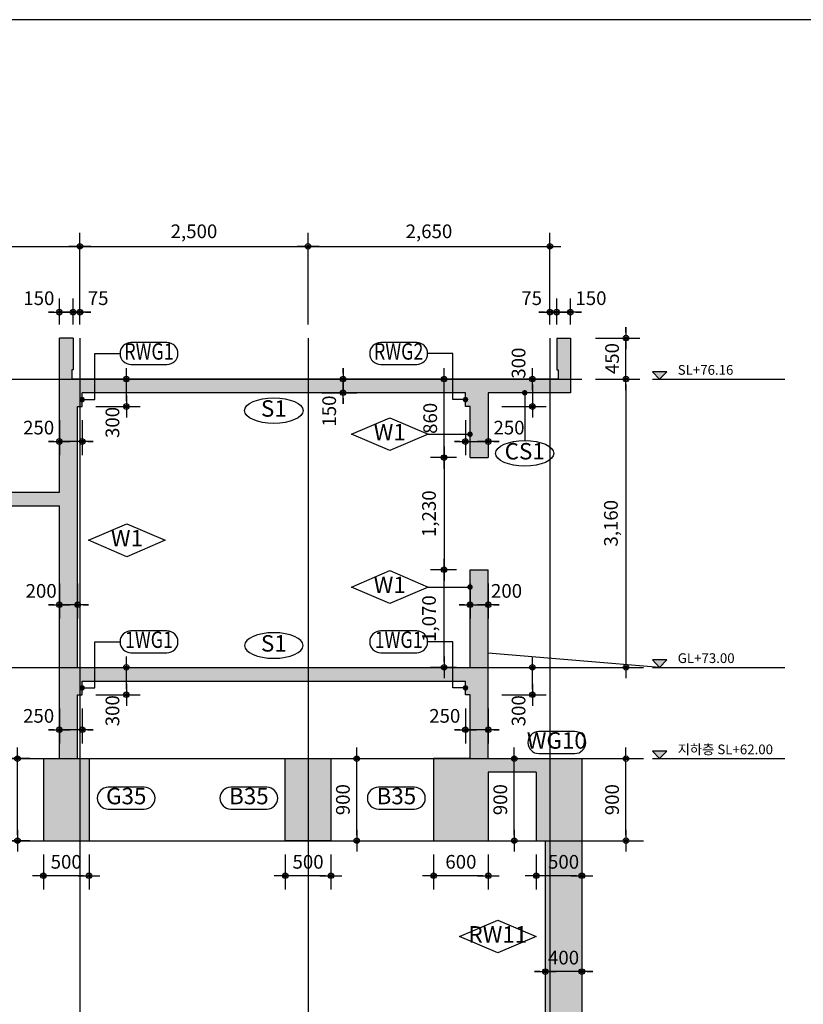
# Model space of a CAD drawing. Units: millimetres. Extents: x 247700 to 340100, y 3440 to 56900.
# Drawn here: x 306972 to 311265, y 8453 to 13850 of the extents above; entities that cross this region are included whole.
import ezdxf
from ezdxf.enums import TextEntityAlignment as Align

# ---------------------------------------------------------------- set-up
doc = ezdxf.new("R2010")
doc.units = ezdxf.units.MM
doc.header["$LTSCALE"] = 100
doc.linetypes.add('CEN', pattern=[62, 60, -1, 0, -1])
for name, color, linetype in [('3', 3, 'Continuous'), ('CAP-G', 1, 'Continuous'), ('CAP-S', 1, 'Continuous'), ('CAP-W', 1, 'Continuous'), ('CEN-A', 1, 'CEN'), ('CON', 2, 'Continuous'), ('DIM', 7, 'Continuous'), ('EL-7', 7, 'Continuous'), ('SOL-252', 252, 'Continuous'), ('SYM', 7, 'Continuous'), ('TEX', 3, 'Continuous'), ('TEX-S', 7, 'Continuous'), ('TEX-W', 5, 'Continuous'), ('TEX_G', 3, 'Continuous'), ('WAL-1', 2, 'Continuous')]:
    doc.layers.add(name, color=color, linetype=linetype)
doc.styles.add('text', font='malgun.ttf')
doc.styles.add('맑은고딕', font='malgun.ttf')
doc.dimstyles.new('DIM300', dxfattribs={"dimscale": 50, "dimtxt": 3, "dimasz": 1.2, "dimexe": 2, "dimexo": 3, "dimgap": 1.5, "dimtad": 1, "dimdec": 0, "dimdsep": 46, "dimlunit": 6, "dimtxsty": 'text', "dimblk": 'DIMDOT', "dimcen": 2.5, "dimclrt": 3, "dimadec": 0, "dimazin": 0, "dimtfac": 1, "dimtdec": 0, "dimtix": 1, "dimtmove": 2, "dimatfit": 3, "dimldrblk": 'DIMDOT', "dimfxl": 2, "dimtolj": 1, "dimtzin": 1, "dimarcsym": 0})

# ---------------------------------------------------------------- blocks, each defined once
blk = doc.blocks.new('DIMDOT')
at = {"linetype": 'Continuous'}
blk.add_line((-2, 0), (2, 0), dxfattribs=at)
for radius in [0.5, 0.25]:
    blk.add_circle((0, 0), radius, dxfattribs=at)
blk = doc.blocks.new('*D2083')
at = {"layer": 'Defpoints', "color": 0}
for p in [(308551.9, 12607.6), (307301.9, 12105), (308551.9, 12105)]:
    blk.add_point(p, dxfattribs=at)
at = {"layer": 'DIM', "color": 0, "lineweight": -2}
for p, q in [((307301.9, 12180), (307301.9, 12682.6)), ((308551.9, 12180), (308551.9, 12682.6)), ((307331.9, 12607.6), (308521.9, 12607.6))]:
    blk.add_line(p, q, dxfattribs=at)
at = {"layer": 'DIM', "color": 0, "lineweight": -2, "xscale": 30, "yscale": 30, "zscale": 30, "rotation": 180}
blk.add_blockref('DIMDOT', (307301.9, 12607.6), dxfattribs=at)
at = {"layer": 'DIM', "color": 0, "lineweight": -2, "xscale": 30, "yscale": 30, "zscale": 30}
blk.add_blockref('DIMDOT', (308551.9, 12607.6), dxfattribs=at)
at = {"layer": 'DIM', "color": 3, "insert": (307926.9, 12690.1), "char_height": 75, "attachment_point": 5, "style": 'text'}
blk.add_mtext('\\A1;2,500', dxfattribs=at)
blk = doc.blocks.new('*D2084')
at = {"layer": 'Defpoints', "color": 0}
for p in [(307301.9, 12607.6), (306301.9, 12105), (307301.9, 12105)]:
    blk.add_point(p, dxfattribs=at)
at = {"layer": 'DIM', "color": 0, "lineweight": -2}
for p, q in [((306301.9, 12180), (306301.9, 12682.6)), ((307301.9, 12180), (307301.9, 12682.6)), ((306331.9, 12607.6), (307271.9, 12607.6))]:
    blk.add_line(p, q, dxfattribs=at)
at = {"layer": 'DIM', "color": 0, "lineweight": -2, "xscale": 30, "yscale": 30, "zscale": 30, "rotation": 180}
blk.add_blockref('DIMDOT', (306301.9, 12607.6), dxfattribs=at)
at = {"layer": 'DIM', "color": 0, "lineweight": -2, "xscale": 30, "yscale": 30, "zscale": 30}
blk.add_blockref('DIMDOT', (307301.9, 12607.6), dxfattribs=at)
at = {"layer": 'DIM', "color": 3, "insert": (306801.9, 12690.1), "char_height": 75, "attachment_point": 5, "style": 'text'}
blk.add_mtext('\\A1;2,000', dxfattribs=at)
blk = doc.blocks.new('*D2087')
at = {"layer": 'Defpoints', "color": 0}
for p in [(309876.9, 12607.6), (308551.9, 12105), (309876.9, 12105)]:
    blk.add_point(p, dxfattribs=at)
at = {"layer": 'DIM', "color": 0, "lineweight": -2}
for p, q in [((308551.9, 12180), (308551.9, 12682.6)), ((309876.9, 12180), (309876.9, 12682.6)), ((308581.9, 12607.6), (309846.9, 12607.6))]:
    blk.add_line(p, q, dxfattribs=at)
at = {"layer": 'DIM', "color": 0, "lineweight": -2, "xscale": 30, "yscale": 30, "zscale": 30, "rotation": 180}
blk.add_blockref('DIMDOT', (308551.9, 12607.6), dxfattribs=at)
at = {"layer": 'DIM', "color": 0, "lineweight": -2, "xscale": 30, "yscale": 30, "zscale": 30}
blk.add_blockref('DIMDOT', (309876.9, 12607.6), dxfattribs=at)
at = {"layer": 'DIM', "color": 3, "insert": (309214.4, 12690.1), "char_height": 75, "attachment_point": 5, "style": 'text'}
blk.add_mtext('\\A1;2,650', dxfattribs=at)
blk = doc.blocks.new('*D2088')
at = {"layer": 'Defpoints', "color": 0}
for p in [(309539.4, 9800), (309681.4, 9800), (309539.4, 9350)]:
    blk.add_point(p, dxfattribs=at)
at = {"layer": 'DIM', "color": 0, "lineweight": -2}
for p, q in [((309614.4, 9800), (309756.4, 9800)), ((309681.4, 9380), (309681.4, 9770)), ((309614.4, 9350), (309756.4, 9350))]:
    blk.add_line(p, q, dxfattribs=at)
at = {"layer": 'DIM', "color": 0, "lineweight": -2, "xscale": 30, "yscale": 30, "zscale": 30}
for p, rotation in [((309681.4, 9800), 90), ((309681.4, 9350), 270)]:
    blk.add_blockref('DIMDOT', p, dxfattribs=dict(at, rotation=rotation))
at = {"layer": 'DIM', "color": 3, "insert": (309605.2, 9575), "char_height": 75, "attachment_point": 5, "rotation": 90, "style": 'text'}
blk.add_mtext('\\A1;900', dxfattribs=at)
blk = doc.blocks.new('*D2089')
at = {"layer": 'Defpoints', "color": 0}
for p in [(309239.4, 9350), (309539.4, 9350), (309239.4, 9158)]:
    blk.add_point(p, dxfattribs=at)
at = {"layer": 'DIM', "color": 0, "lineweight": -2}
for p, q in [((309239.4, 9275), (309239.4, 9083)), ((309539.4, 9275), (309539.4, 9083)), ((309509.4, 9158), (309269.4, 9158))]:
    blk.add_line(p, q, dxfattribs=at)
at = {"layer": 'DIM', "color": 0, "lineweight": -2, "xscale": 30, "yscale": 30, "zscale": 30, "rotation": 180}
blk.add_blockref('DIMDOT', (309239.4, 9158), dxfattribs=at)
at = {"layer": 'DIM', "color": 0, "lineweight": -2, "xscale": 30, "yscale": 30, "zscale": 30}
blk.add_blockref('DIMDOT', (309539.4, 9158), dxfattribs=at)
at = {"layer": 'DIM', "color": 3, "insert": (309389.4, 9234.2), "char_height": 75, "attachment_point": 5, "style": 'text'}
blk.add_mtext('\\A1;600', dxfattribs=at)
blk = doc.blocks.new('*D2090')
at = {"layer": 'Defpoints', "color": 0}
for p in [(310051.9, 9800), (310293.9, 9800), (310051.9, 9350)]:
    blk.add_point(p, dxfattribs=at)
at = {"layer": 'DIM', "color": 0, "lineweight": -2}
for p, q in [((310126.9, 9800), (310368.9, 9800)), ((310293.9, 9380), (310293.9, 9770)), ((310126.9, 9350), (310368.9, 9350))]:
    blk.add_line(p, q, dxfattribs=at)
at = {"layer": 'DIM', "color": 0, "lineweight": -2, "xscale": 30, "yscale": 30, "zscale": 30}
for p, rotation in [((310293.9, 9800), 90), ((310293.9, 9350), 270)]:
    blk.add_blockref('DIMDOT', p, dxfattribs=dict(at, rotation=rotation))
at = {"layer": 'DIM', "color": 3, "insert": (310217.7, 9575), "char_height": 75, "attachment_point": 5, "rotation": 90, "style": 'text'}
blk.add_mtext('\\A1;900', dxfattribs=at)
blk = doc.blocks.new('*D2091')
at = {"layer": 'Defpoints', "color": 0}
for p in [(309801.9, 9350), (310051.9, 9350), (309801.9, 9158)]:
    blk.add_point(p, dxfattribs=at)
at = {"layer": 'DIM', "color": 0, "lineweight": -2}
for p, q in [((309801.9, 9275), (309801.9, 9083)), ((310051.9, 9275), (310051.9, 9083)), ((310021.9, 9158), (309831.9, 9158))]:
    blk.add_line(p, q, dxfattribs=at)
at = {"layer": 'DIM', "color": 0, "lineweight": -2, "xscale": 30, "yscale": 30, "zscale": 30, "rotation": 180}
blk.add_blockref('DIMDOT', (309801.9, 9158), dxfattribs=at)
at = {"layer": 'DIM', "color": 0, "lineweight": -2, "xscale": 30, "yscale": 30, "zscale": 30}
blk.add_blockref('DIMDOT', (310051.9, 9158), dxfattribs=at)
at = {"layer": 'DIM', "color": 3, "insert": (309951.9, 9234.2), "char_height": 75, "attachment_point": 5, "style": 'text'}
blk.add_mtext('\\A1;500', dxfattribs=at)
blk = doc.blocks.new('*D2092')
at = {"layer": 'Defpoints', "color": 0}
for p in [(306959.9, 9800), (307101.9, 9800), (307101.9, 9350)]:
    blk.add_point(p, dxfattribs=at)
at = {"layer": 'DIM', "color": 0, "lineweight": -2}
for p, q in [((307026.9, 9800), (306884.9, 9800)), ((306959.9, 9380), (306959.9, 9770)), ((307026.9, 9350), (306884.9, 9350))]:
    blk.add_line(p, q, dxfattribs=at)
at = {"layer": 'DIM', "color": 0, "lineweight": -2, "xscale": 30, "yscale": 30, "zscale": 30}
for p, rotation in [((306959.9, 9800), 90), ((306959.9, 9350), 270)]:
    blk.add_blockref('DIMDOT', p, dxfattribs=dict(at, rotation=rotation))
at = {"layer": 'DIM', "color": 3, "insert": (306883.6, 9575), "char_height": 75, "attachment_point": 5, "rotation": 90, "style": 'text'}
blk.add_mtext('\\A1;900', dxfattribs=at)
blk = doc.blocks.new('*D2093')
at = {"layer": 'Defpoints', "color": 0}
for p in [(307101.9, 9350), (307351.9, 9350), (307101.9, 9158)]:
    blk.add_point(p, dxfattribs=at)
at = {"layer": 'DIM', "color": 0, "lineweight": -2}
for p, q in [((307101.9, 9275), (307101.9, 9083)), ((307351.9, 9275), (307351.9, 9083)), ((307321.9, 9158), (307131.9, 9158))]:
    blk.add_line(p, q, dxfattribs=at)
at = {"layer": 'DIM', "color": 0, "lineweight": -2, "xscale": 30, "yscale": 30, "zscale": 30, "rotation": 180}
blk.add_blockref('DIMDOT', (307101.9, 9158), dxfattribs=at)
at = {"layer": 'DIM', "color": 0, "lineweight": -2, "xscale": 30, "yscale": 30, "zscale": 30}
blk.add_blockref('DIMDOT', (307351.9, 9158), dxfattribs=at)
at = {"layer": 'DIM', "color": 3, "insert": (307226.9, 9234.2), "char_height": 75, "attachment_point": 5, "style": 'text'}
blk.add_mtext('\\A1;500', dxfattribs=at)
blk = doc.blocks.new('*D2096')
at = {"layer": 'Defpoints', "color": 0}
for p in [(309297.4, 10835), (309439.4, 10835), (309439.4, 10300)]:
    blk.add_point(p, dxfattribs=at)
at = {"layer": 'DIM', "color": 0, "lineweight": -2}
for p, q in [((309364.4, 10835), (309222.4, 10835)), ((309297.4, 10330), (309297.4, 10805)), ((309364.4, 10300), (309222.4, 10300))]:
    blk.add_line(p, q, dxfattribs=at)
at = {"layer": 'DIM', "color": 0, "lineweight": -2, "xscale": 30, "yscale": 30, "zscale": 30}
for p, rotation in [((309297.4, 10835), 90), ((309297.4, 10300), 270)]:
    blk.add_blockref('DIMDOT', p, dxfattribs=dict(at, rotation=rotation))
at = {"layer": 'DIM', "color": 3, "insert": (309214.6, 10567.5), "char_height": 75, "attachment_point": 5, "rotation": 90, "style": 'text'}
blk.add_mtext('\\A1;1,070', dxfattribs=at)
blk = doc.blocks.new('*D2097')
at = {"layer": 'Defpoints', "color": 0}
for p in [(309439.4, 11450), (309297.4, 10835), (309439.4, 10835)]:
    blk.add_point(p, dxfattribs=at)
at = {"layer": 'DIM', "color": 0, "lineweight": -2}
for p, q in [((309364.4, 11450), (309222.4, 11450)), ((309297.4, 11420), (309297.4, 10865)), ((309364.4, 10835), (309222.4, 10835))]:
    blk.add_line(p, q, dxfattribs=at)
at = {"layer": 'DIM', "color": 0, "lineweight": -2, "xscale": 30, "yscale": 30, "zscale": 30}
for p, rotation in [((309297.4, 11450), 90), ((309297.4, 10835), 270)]:
    blk.add_blockref('DIMDOT', p, dxfattribs=dict(at, rotation=rotation))
at = {"layer": 'DIM', "color": 3, "insert": (309214.6, 11142.5), "char_height": 75, "attachment_point": 5, "rotation": 90, "style": 'text'}
blk.add_mtext('\\A1;1,230', dxfattribs=at)
blk = doc.blocks.new('*D2098')
at = {"layer": 'Defpoints', "color": 0}
for p in [(310051.9, 11880), (310051.9, 10300), (310293.9, 10300)]:
    blk.add_point(p, dxfattribs=at)
at = {"layer": 'DIM', "color": 0, "lineweight": -2}
for p, q in [((310126.9, 11880), (310368.9, 11880)), ((310293.9, 11850), (310293.9, 10330)), ((310126.9, 10300), (310368.9, 10300))]:
    blk.add_line(p, q, dxfattribs=at)
at = {"layer": 'DIM', "color": 0, "lineweight": -2, "xscale": 30, "yscale": 30, "zscale": 30}
for p, rotation in [((310293.9, 11880), 90), ((310293.9, 10300), 270)]:
    blk.add_blockref('DIMDOT', p, dxfattribs=dict(at, rotation=rotation))
at = {"layer": 'DIM', "color": 3, "insert": (310211.2, 11090), "char_height": 75, "attachment_point": 5, "rotation": 90, "style": 'text'}
blk.add_mtext('\\A1;3,160', dxfattribs=at)
blk = doc.blocks.new('*D2099')
at = {"layer": 'Defpoints', "color": 0}
for p in [(310051.9, 12105), (310293.9, 12105), (310051.9, 11880)]:
    blk.add_point(p, dxfattribs=at)
at = {"layer": 'DIM', "color": 0, "lineweight": -2}
for p, q in [((310293.9, 12135), (310293.9, 12165)), ((310126.9, 12105), (310368.9, 12105)), ((310293.9, 11880), (310293.9, 12105)), ((310126.9, 11880), (310368.9, 11880)), ((310293.9, 11850), (310293.9, 11820))]:
    blk.add_line(p, q, dxfattribs=at)
at = {"layer": 'DIM', "color": 0, "lineweight": -2, "xscale": 30, "yscale": 30, "zscale": 30}
for p, rotation in [((310293.9, 12105), 270), ((310293.9, 11880), 90)]:
    blk.add_blockref('DIMDOT', p, dxfattribs=dict(at, rotation=rotation))
at = {"layer": 'DIM', "color": 3, "insert": (310217.7, 11992.5), "char_height": 75, "attachment_point": 5, "rotation": 90, "style": 'text'}
blk.add_mtext('\\A1;450', dxfattribs=at)
blk = doc.blocks.new('*D2100')
at = {"layer": 'Defpoints', "color": 0}
for p in [(307314.4, 11880), (307556.4, 11880), (307314.4, 11730)]:
    blk.add_point(p, dxfattribs=at)
at = {"layer": 'DIM', "color": 0, "lineweight": -2}
for p, q in [((307389.4, 11880), (307631.4, 11880)), ((307556.4, 11760), (307556.4, 11850)), ((307389.4, 11730), (307631.4, 11730))]:
    blk.add_line(p, q, dxfattribs=at)
at = {"layer": 'DIM', "color": 0, "lineweight": -2, "xscale": 30, "yscale": 30, "zscale": 30}
for p, rotation in [((307556.4, 11880), 90), ((307556.4, 11730), 270)]:
    blk.add_blockref('DIMDOT', p, dxfattribs=dict(at, rotation=rotation))
at = {"layer": 'DIM', "color": 3, "insert": (307480.2, 11642.4), "char_height": 75, "attachment_point": 5, "rotation": 90, "style": 'text'}
blk.add_mtext('\\A1;300', dxfattribs=at)
blk = doc.blocks.new('*D2101')
at = {"layer": 'Defpoints', "color": 0}
for p in [(307189.4, 11730), (307314.4, 11730), (307189.4, 11538)]:
    blk.add_point(p, dxfattribs=at)
at = {"layer": 'DIM', "color": 0, "lineweight": -2}
for p, q in [((307189.4, 11655), (307189.4, 11463)), ((307314.4, 11655), (307314.4, 11463)), ((307159.4, 11538), (307129.4, 11538)), ((307314.4, 11538), (307189.4, 11538)), ((307344.4, 11538), (307374.4, 11538))]:
    blk.add_line(p, q, dxfattribs=at)
at = {"layer": 'DIM', "color": 0, "lineweight": -2, "xscale": 30, "yscale": 30, "zscale": 30}
blk.add_blockref('DIMDOT', (307189.4, 11538), dxfattribs=at)
at = {"layer": 'DIM', "color": 0, "lineweight": -2, "xscale": 30, "yscale": 30, "zscale": 30, "rotation": 180}
blk.add_blockref('DIMDOT', (307314.4, 11538), dxfattribs=at)
at = {"layer": 'DIM', "color": 3, "insert": (307075.8, 11614.2), "char_height": 75, "attachment_point": 5, "style": 'text'}
blk.add_mtext('\\A1;250', dxfattribs=at)
blk = doc.blocks.new('*D2112')
at = {"layer": 'Defpoints', "color": 0}
for p in [(307189.4, 10835), (307289.4, 10835), (307189.4, 10643)]:
    blk.add_point(p, dxfattribs=at)
at = {"layer": 'DIM', "color": 0, "lineweight": -2}
for p, q in [((307189.4, 10760), (307189.4, 10568)), ((307289.4, 10760), (307289.4, 10568)), ((307159.4, 10643), (307129.4, 10643)), ((307289.4, 10643), (307189.4, 10643)), ((307319.4, 10643), (307349.4, 10643))]:
    blk.add_line(p, q, dxfattribs=at)
at = {"layer": 'DIM', "color": 0, "lineweight": -2, "xscale": 30, "yscale": 30, "zscale": 30}
blk.add_blockref('DIMDOT', (307189.4, 10643), dxfattribs=at)
at = {"layer": 'DIM', "color": 0, "lineweight": -2, "xscale": 30, "yscale": 30, "zscale": 30, "rotation": 180}
blk.add_blockref('DIMDOT', (307289.4, 10643), dxfattribs=at)
at = {"layer": 'DIM', "color": 3, "insert": (307089.4, 10719.2), "char_height": 75, "attachment_point": 5, "style": 'text'}
blk.add_mtext('\\A1;200', dxfattribs=at)
blk = doc.blocks.new('*D2113')
at = {"layer": 'Defpoints', "color": 0}
for p in [(309439.4, 10835), (309539.4, 10835), (309539.4, 10643)]:
    blk.add_point(p, dxfattribs=at)
at = {"layer": 'DIM', "color": 0, "lineweight": -2}
for p, q in [((309439.4, 10760), (309439.4, 10568)), ((309539.4, 10760), (309539.4, 10568)), ((309409.4, 10643), (309379.4, 10643)), ((309439.4, 10643), (309539.4, 10643)), ((309569.4, 10643), (309599.4, 10643))]:
    blk.add_line(p, q, dxfattribs=at)
at = {"layer": 'DIM', "color": 0, "lineweight": -2, "xscale": 30, "yscale": 30, "zscale": 30}
blk.add_blockref('DIMDOT', (309439.4, 10643), dxfattribs=at)
at = {"layer": 'DIM', "color": 0, "lineweight": -2, "xscale": 30, "yscale": 30, "zscale": 30, "rotation": 180}
blk.add_blockref('DIMDOT', (309539.4, 10643), dxfattribs=at)
at = {"layer": 'DIM', "color": 3, "insert": (309639.4, 10719.2), "char_height": 75, "attachment_point": 5, "style": 'text'}
blk.add_mtext('\\A1;200', dxfattribs=at)
blk = doc.blocks.new('*D2114')
at = {"layer": 'Defpoints', "color": 0}
for p in [(308551.9, 11880), (308551.9, 11805), (308743.9, 11805)]:
    blk.add_point(p, dxfattribs=at)
at = {"layer": 'DIM', "color": 0, "lineweight": -2}
for p, q in [((308743.9, 11910), (308743.9, 11940)), ((308626.9, 11880), (308818.9, 11880)), ((308743.9, 11880), (308743.9, 11805)), ((308626.9, 11805), (308818.9, 11805)), ((308743.9, 11775), (308743.9, 11745))]:
    blk.add_line(p, q, dxfattribs=at)
at = {"layer": 'DIM', "color": 0, "lineweight": -2, "xscale": 30, "yscale": 30, "zscale": 30}
for p, rotation in [((308743.9, 11880), 270), ((308743.9, 11805), 90)]:
    blk.add_blockref('DIMDOT', p, dxfattribs=dict(at, rotation=rotation))
at = {"layer": 'DIM', "color": 3, "insert": (308667.7, 11705), "char_height": 75, "attachment_point": 5, "rotation": 90, "style": 'text'}
blk.add_mtext('\\A1;150', dxfattribs=at)
blk = doc.blocks.new('*D2115')
at = {"layer": 'Defpoints', "color": 0}
for p in [(309297.4, 11880), (309439.4, 11880), (309439.4, 11450)]:
    blk.add_point(p, dxfattribs=at)
at = {"layer": 'DIM', "color": 0, "lineweight": -2}
for p, q in [((309364.4, 11880), (309222.4, 11880)), ((309297.4, 11480), (309297.4, 11850)), ((309364.4, 11450), (309222.4, 11450))]:
    blk.add_line(p, q, dxfattribs=at)
at = {"layer": 'DIM', "color": 0, "lineweight": -2, "xscale": 30, "yscale": 30, "zscale": 30}
for p, rotation in [((309297.4, 11880), 90), ((309297.4, 11450), 270)]:
    blk.add_blockref('DIMDOT', p, dxfattribs=dict(at, rotation=rotation))
at = {"layer": 'DIM', "color": 3, "insert": (309221.1, 11665), "char_height": 75, "attachment_point": 5, "rotation": 90, "style": 'text'}
blk.add_mtext('\\A1;860', dxfattribs=at)
blk = doc.blocks.new('*D2116')
at = {"layer": 'Defpoints', "color": 0}
for p in [(307189.4, 12247), (307189.4, 12105), (307264.4, 12105)]:
    blk.add_point(p, dxfattribs=at)
at = {"layer": 'DIM', "color": 0, "lineweight": -2}
for p, q in [((307189.4, 12180), (307189.4, 12322)), ((307264.4, 12180), (307264.4, 12322)), ((307159.4, 12247), (307129.4, 12247)), ((307264.4, 12247), (307189.4, 12247)), ((307294.4, 12247), (307324.4, 12247))]:
    blk.add_line(p, q, dxfattribs=at)
at = {"layer": 'DIM', "color": 0, "lineweight": -2, "xscale": 30, "yscale": 30, "zscale": 30}
blk.add_blockref('DIMDOT', (307189.4, 12247), dxfattribs=at)
at = {"layer": 'DIM', "color": 0, "lineweight": -2, "xscale": 30, "yscale": 30, "zscale": 30, "rotation": 180}
blk.add_blockref('DIMDOT', (307264.4, 12247), dxfattribs=at)
at = {"layer": 'DIM', "color": 3, "insert": (307076.9, 12323.5), "char_height": 75, "attachment_point": 5, "style": 'text'}
blk.add_mtext('\\A1;150', dxfattribs=at)
blk = doc.blocks.new('*D2117')
at = {"layer": 'Defpoints', "color": 0}
for p in [(307301.9, 12247), (307264.4, 12105), (307301.9, 12105)]:
    blk.add_point(p, dxfattribs=at)
at = {"layer": 'DIM', "color": 0, "lineweight": -2}
for p, q in [((307264.4, 12180), (307264.4, 12322)), ((307301.9, 12180), (307301.9, 12322)), ((307234.4, 12247), (307204.4, 12247)), ((307264.4, 12247), (307301.9, 12247)), ((307331.9, 12247), (307361.9, 12247))]:
    blk.add_line(p, q, dxfattribs=at)
at = {"layer": 'DIM', "color": 0, "lineweight": -2, "xscale": 30, "yscale": 30, "zscale": 30}
blk.add_blockref('DIMDOT', (307264.4, 12247), dxfattribs=at)
at = {"layer": 'DIM', "color": 0, "lineweight": -2, "xscale": 30, "yscale": 30, "zscale": 30, "rotation": 180}
blk.add_blockref('DIMDOT', (307301.9, 12247), dxfattribs=at)
at = {"layer": 'DIM', "color": 3, "insert": (307401.9, 12323.5), "char_height": 75, "attachment_point": 5, "style": 'text'}
blk.add_mtext('\\A1;75', dxfattribs=at)
blk = doc.blocks.new('*D2118')
at = {"layer": 'Defpoints', "color": 0}
for p in [(309989.4, 12247), (309914.4, 12105), (309989.4, 12105)]:
    blk.add_point(p, dxfattribs=at)
at = {"layer": 'DIM', "color": 0, "lineweight": -2}
for p, q in [((309914.4, 12180), (309914.4, 12322)), ((309989.4, 12180), (309989.4, 12322)), ((309884.4, 12247), (309854.4, 12247)), ((309914.4, 12247), (309989.4, 12247)), ((310019.4, 12247), (310049.4, 12247))]:
    blk.add_line(p, q, dxfattribs=at)
at = {"layer": 'DIM', "color": 0, "lineweight": -2, "xscale": 30, "yscale": 30, "zscale": 30}
blk.add_blockref('DIMDOT', (309914.4, 12247), dxfattribs=at)
at = {"layer": 'DIM', "color": 0, "lineweight": -2, "xscale": 30, "yscale": 30, "zscale": 30, "rotation": 180}
blk.add_blockref('DIMDOT', (309989.4, 12247), dxfattribs=at)
at = {"layer": 'DIM', "color": 3, "insert": (310101.9, 12323.5), "char_height": 75, "attachment_point": 5, "style": 'text'}
blk.add_mtext('\\A1;150', dxfattribs=at)
blk = doc.blocks.new('*D2119')
at = {"layer": 'Defpoints', "color": 0}
for p in [(309876.9, 12247), (309876.9, 12105), (309914.4, 12105)]:
    blk.add_point(p, dxfattribs=at)
at = {"layer": 'DIM', "color": 0, "lineweight": -2}
for p, q in [((309876.9, 12180), (309876.9, 12322)), ((309914.4, 12180), (309914.4, 12322)), ((309846.9, 12247), (309816.9, 12247)), ((309914.4, 12247), (309876.9, 12247)), ((309944.4, 12247), (309974.4, 12247))]:
    blk.add_line(p, q, dxfattribs=at)
at = {"layer": 'DIM', "color": 0, "lineweight": -2, "xscale": 30, "yscale": 30, "zscale": 30}
blk.add_blockref('DIMDOT', (309876.9, 12247), dxfattribs=at)
at = {"layer": 'DIM', "color": 0, "lineweight": -2, "xscale": 30, "yscale": 30, "zscale": 30, "rotation": 180}
blk.add_blockref('DIMDOT', (309914.4, 12247), dxfattribs=at)
at = {"layer": 'DIM', "color": 3, "insert": (309776.9, 12323.5), "char_height": 75, "attachment_point": 5, "style": 'text'}
blk.add_mtext('\\A1;75', dxfattribs=at)
blk = doc.blocks.new('*D2120')
at = {"layer": 'Defpoints', "color": 0}
for p in [(309539.4, 11880), (309539.4, 11730), (309781.4, 11730)]:
    blk.add_point(p, dxfattribs=at)
at = {"layer": 'DIM', "color": 0, "lineweight": -2}
for p, q in [((309614.4, 11880), (309856.4, 11880)), ((309781.4, 11850), (309781.4, 11760)), ((309614.4, 11730), (309856.4, 11730))]:
    blk.add_line(p, q, dxfattribs=at)
at = {"layer": 'DIM', "color": 0, "lineweight": -2, "xscale": 30, "yscale": 30, "zscale": 30}
for p, rotation in [((309781.4, 11880), 90), ((309781.4, 11730), 270)]:
    blk.add_blockref('DIMDOT', p, dxfattribs=dict(at, rotation=rotation))
at = {"layer": 'DIM', "color": 3, "insert": (309705.2, 11967.6), "char_height": 75, "attachment_point": 5, "rotation": 90, "style": 'text'}
blk.add_mtext('\\A1;300', dxfattribs=at)
blk = doc.blocks.new('*D2121')
at = {"layer": 'Defpoints', "color": 0}
for p in [(309414.4, 11730), (309539.4, 11730), (309539.4, 11538)]:
    blk.add_point(p, dxfattribs=at)
at = {"layer": 'DIM', "color": 0, "lineweight": -2}
for p, q in [((309414.4, 11655), (309414.4, 11463)), ((309539.4, 11655), (309539.4, 11463)), ((309384.4, 11538), (309354.4, 11538)), ((309414.4, 11538), (309539.4, 11538)), ((309569.4, 11538), (309599.4, 11538))]:
    blk.add_line(p, q, dxfattribs=at)
at = {"layer": 'DIM', "color": 0, "lineweight": -2, "xscale": 30, "yscale": 30, "zscale": 30}
blk.add_blockref('DIMDOT', (309414.4, 11538), dxfattribs=at)
at = {"layer": 'DIM', "color": 0, "lineweight": -2, "xscale": 30, "yscale": 30, "zscale": 30, "rotation": 180}
blk.add_blockref('DIMDOT', (309539.4, 11538), dxfattribs=at)
at = {"layer": 'DIM', "color": 3, "insert": (309653, 11614.2), "char_height": 75, "attachment_point": 5, "style": 'text'}
blk.add_mtext('\\A1;250', dxfattribs=at)
blk = doc.blocks.new('*D2123')
at = {"layer": 'Defpoints', "color": 0}
for p in [(309851.9, 8825), (310051.9, 8825), (309851.9, 8633)]:
    blk.add_point(p, dxfattribs=at)
at = {"layer": 'DIM', "color": 0, "lineweight": -2}
for p, q in [((309851.9, 8750), (309851.9, 8558)), ((310051.9, 8750), (310051.9, 8558)), ((309821.9, 8633), (309791.9, 8633)), ((310051.9, 8633), (309851.9, 8633)), ((310081.9, 8633), (310111.9, 8633))]:
    blk.add_line(p, q, dxfattribs=at)
at = {"layer": 'DIM', "color": 0, "lineweight": -2, "xscale": 30, "yscale": 30, "zscale": 30}
blk.add_blockref('DIMDOT', (309851.9, 8633), dxfattribs=at)
at = {"layer": 'DIM', "color": 0, "lineweight": -2, "xscale": 30, "yscale": 30, "zscale": 30, "rotation": 180}
blk.add_blockref('DIMDOT', (310051.9, 8633), dxfattribs=at)
at = {"layer": 'DIM', "color": 3, "insert": (309951.9, 8709.2), "char_height": 75, "attachment_point": 5, "style": 'text'}
blk.add_mtext('\\A1;400', dxfattribs=at)
blk = doc.blocks.new('*D2127')
at = {"layer": 'Defpoints', "color": 0}
for p in [(307314.4, 10300), (307556.4, 10300), (307314.4, 10150)]:
    blk.add_point(p, dxfattribs=at)
at = {"layer": 'DIM', "color": 0, "lineweight": -2}
for p, q in [((307389.4, 10300), (307631.4, 10300)), ((307556.4, 10180), (307556.4, 10270)), ((307389.4, 10150), (307631.4, 10150))]:
    blk.add_line(p, q, dxfattribs=at)
at = {"layer": 'DIM', "color": 0, "lineweight": -2, "xscale": 30, "yscale": 30, "zscale": 30}
for p, rotation in [((307556.4, 10300), 90), ((307556.4, 10150), 270)]:
    blk.add_blockref('DIMDOT', p, dxfattribs=dict(at, rotation=rotation))
at = {"layer": 'DIM', "color": 3, "insert": (307480.2, 10062.4), "char_height": 75, "attachment_point": 5, "rotation": 90, "style": 'text'}
blk.add_mtext('\\A1;300', dxfattribs=at)
blk = doc.blocks.new('*D2128')
at = {"layer": 'Defpoints', "color": 0}
for p in [(307189.4, 10150), (307314.4, 10150), (307189.4, 9958)]:
    blk.add_point(p, dxfattribs=at)
at = {"layer": 'DIM', "color": 0, "lineweight": -2}
for p, q in [((307189.4, 10075), (307189.4, 9883)), ((307314.4, 10075), (307314.4, 9883)), ((307159.4, 9958), (307129.4, 9958)), ((307314.4, 9958), (307189.4, 9958)), ((307344.4, 9958), (307374.4, 9958))]:
    blk.add_line(p, q, dxfattribs=at)
at = {"layer": 'DIM', "color": 0, "lineweight": -2, "xscale": 30, "yscale": 30, "zscale": 30}
blk.add_blockref('DIMDOT', (307189.4, 9958), dxfattribs=at)
at = {"layer": 'DIM', "color": 0, "lineweight": -2, "xscale": 30, "yscale": 30, "zscale": 30, "rotation": 180}
blk.add_blockref('DIMDOT', (307314.4, 9958), dxfattribs=at)
at = {"layer": 'DIM', "color": 3, "insert": (307075.8, 10034.2), "char_height": 75, "attachment_point": 5, "style": 'text'}
blk.add_mtext('\\A1;250', dxfattribs=at)
blk = doc.blocks.new('*D2129')
at = {"layer": 'Defpoints', "color": 0}
for p in [(309539.4, 10300), (309781.4, 10300), (309539.4, 10150)]:
    blk.add_point(p, dxfattribs=at)
at = {"layer": 'DIM', "color": 0, "lineweight": -2}
for p, q in [((309614.4, 10300), (309856.4, 10300)), ((309781.4, 10180), (309781.4, 10270)), ((309614.4, 10150), (309856.4, 10150))]:
    blk.add_line(p, q, dxfattribs=at)
at = {"layer": 'DIM', "color": 0, "lineweight": -2, "xscale": 30, "yscale": 30, "zscale": 30}
for p, rotation in [((309781.4, 10300), 90), ((309781.4, 10150), 270)]:
    blk.add_blockref('DIMDOT', p, dxfattribs=dict(at, rotation=rotation))
at = {"layer": 'DIM', "color": 3, "insert": (309705.2, 10062.4), "char_height": 75, "attachment_point": 5, "rotation": 90, "style": 'text'}
blk.add_mtext('\\A1;300', dxfattribs=at)
blk = doc.blocks.new('*D2130')
at = {"layer": 'Defpoints', "color": 0}
for p in [(309414.4, 10150), (309539.4, 10150), (309414.4, 9958)]:
    blk.add_point(p, dxfattribs=at)
at = {"layer": 'DIM', "color": 0, "lineweight": -2}
for p, q in [((309414.4, 10075), (309414.4, 9883)), ((309539.4, 10075), (309539.4, 9883)), ((309384.4, 9958), (309354.4, 9958)), ((309539.4, 9958), (309414.4, 9958)), ((309569.4, 9958), (309599.4, 9958))]:
    blk.add_line(p, q, dxfattribs=at)
at = {"layer": 'DIM', "color": 0, "lineweight": -2, "xscale": 30, "yscale": 30, "zscale": 30}
blk.add_blockref('DIMDOT', (309414.4, 9958), dxfattribs=at)
at = {"layer": 'DIM', "color": 0, "lineweight": -2, "xscale": 30, "yscale": 30, "zscale": 30, "rotation": 180}
blk.add_blockref('DIMDOT', (309539.4, 9958), dxfattribs=at)
at = {"layer": 'DIM', "color": 3, "insert": (309300.8, 10034.2), "char_height": 75, "attachment_point": 5, "style": 'text'}
blk.add_mtext('\\A1;250', dxfattribs=at)
blk = doc.blocks.new('*D2131')
at = {"layer": 'Defpoints', "color": 0}
for p in [(308426.9, 9350), (308676.9, 9350), (308426.9, 9158)]:
    blk.add_point(p, dxfattribs=at)
at = {"layer": 'DIM', "color": 0, "lineweight": -2}
for p, q in [((308426.9, 9275), (308426.9, 9083)), ((308676.9, 9275), (308676.9, 9083)), ((308646.9, 9158), (308456.9, 9158))]:
    blk.add_line(p, q, dxfattribs=at)
at = {"layer": 'DIM', "color": 0, "lineweight": -2, "xscale": 30, "yscale": 30, "zscale": 30, "rotation": 180}
blk.add_blockref('DIMDOT', (308426.9, 9158), dxfattribs=at)
at = {"layer": 'DIM', "color": 0, "lineweight": -2, "xscale": 30, "yscale": 30, "zscale": 30}
blk.add_blockref('DIMDOT', (308676.9, 9158), dxfattribs=at)
at = {"layer": 'DIM', "color": 3, "insert": (308551.9, 9234.2), "char_height": 75, "attachment_point": 5, "style": 'text'}
blk.add_mtext('\\A1;500', dxfattribs=at)
blk = doc.blocks.new('*D2132')
at = {"layer": 'Defpoints', "color": 0}
for p in [(308676.9, 9800), (308818.9, 9800), (308676.9, 9350)]:
    blk.add_point(p, dxfattribs=at)
at = {"layer": 'DIM', "color": 0, "lineweight": -2}
for p, q in [((308751.9, 9800), (308893.9, 9800)), ((308818.9, 9380), (308818.9, 9770)), ((308751.9, 9350), (308893.9, 9350))]:
    blk.add_line(p, q, dxfattribs=at)
at = {"layer": 'DIM', "color": 0, "lineweight": -2, "xscale": 30, "yscale": 30, "zscale": 30}
for p, rotation in [((308818.9, 9800), 90), ((308818.9, 9350), 270)]:
    blk.add_blockref('DIMDOT', p, dxfattribs=dict(at, rotation=rotation))
at = {"layer": 'DIM', "color": 3, "insert": (308742.7, 9575), "char_height": 75, "attachment_point": 5, "rotation": 90, "style": 'text'}
blk.add_mtext('\\A1;900', dxfattribs=at)

msp = doc.modelspace()

# ---------------------------------------------------------------- hatches: boundary and pattern name
at = {"layer": 'SOL-252'}
h = msp.add_hatch(color=256, dxfattribs=at)
h.paths.add_polyline_path([(309439.41, 11450), (309539.41, 11450), (309539.41, 11805), (309989.41, 11805), (309989.41, 12105), (309914.41, 12105), (309914.41, 11930), (309921.91, 11930), (309921.91, 11880), (307256.91, 11880), (307256.91, 11930), (307264.41, 11930), (307264.41, 12105), (307189.41, 12105), (307189.41, 11260), (306101.91, 11260), (306101.91, 11185), (306251.91, 11185), (306251.91, 11060), (306351.91, 11060), (306351.91, 11185), (307189.41, 11185), (307189.41, 9800), (307101.91, 9800), (307101.91, 9350), (307351.91, 9350), (307351.91, 9800), (307289.41, 9800), (307289.41, 10150), (307314.41, 10150), (307314.41, 10225), (309414.41, 10225), (309414.41, 10150), (309439.41, 10150), (309439.41, 9800), (309239.41, 9800), (309239.41, 9350), (309539.41, 9350), (309539.41, 9725), (309801.91, 9725), (309801.91, 9350), (309851.91, 9350), (309851.91, 7800), (310051.91, 7800), (310051.91, 9800), (309539.41, 9800), (309539.41, 10835), (309439.41, 10835), (309439.41, 10300), (307289.41, 10300), (307289.41, 11730), (307314.41, 11730), (307314.41, 11805), (309414.41, 11805), (309414.41, 11730), (309439.41, 11730)])
h.paths.add_polyline_path([(310051.91, 7800), (309851.91, 7800), (307101.91, 7800), (307101.91, 7500), (307301.91, 7500), (307301.91, 7725), (308451.91, 7725), (308451.91, 7500), (308651.91, 7500), (308651.91, 7725), (309851.91, 7725), (309851.91, 7500), (310051.91, 7500)])
h.paths.add_polyline_path([(310101.91, 7800), (310051.91, 7800), (310051.91, 7500), (309851.91, 7500), (309851.91, 5950), (309801.91, 5950), (309801.91, 6000), (309751.91, 6000), (309751.91, 5950), (307351.91, 5950), (307351.91, 6000), (307251.91, 6000), (307251.91, 5950), (306351.91, 5950), (306351.91, 6000), (306251.91, 6000), (306251.91, 5950), (305760.59, 5950), (305760.59, 5700), (309551.91, 5700), (309651.91, 5600), (310301.91, 5600), (310301.91, 5950), (310101.91, 5950)])
h.paths.add_polyline_path([(308676.91, 9800), (308426.91, 9800), (308426.91, 9350), (308676.91, 9350)], flags=17)
h.paths.add_polyline_path([(306351.91, 10450), (306251.91, 10450), (306176.91, 10435), (306176.91, 10375), (306251.91, 10375), (306251.91, 9800), (305760.59, 9800), (305760.59, 9685), (306101.91, 9685), (306101.91, 9350), (306351.91, 9350)])
h.paths.add_polyline_path([(306151.91, 7500), (306351.91, 7500), (306351.91, 7800), (305760.59, 7800), (305760.59, 7725), (306151.91, 7725)], flags=16)
at = {"layer": 'SYM'}
for points in [[(310478.38, 11880), (310517.35, 11920.5), (310439.41, 11920.5)], [(310478.38, 10300), (310517.35, 10340.5), (310439.41, 10340.5)], [(310478.38, 9800), (310517.35, 9840.5), (310439.41, 9840.5)]]:
    msp.add_hatch(color=256, dxfattribs=at).paths.add_polyline_path(points)

# ---------------------------------------------------------------- linework, layer by layer
at = {"layer": '3', "color": 2}
msp.add_lwpolyline([(311550, 13850), (304350, 13850), (304350, 4750), (311550, 4750)], close=True, dxfattribs=at)
at = {"layer": 'CAP-G'}
for points in [[(307778.94, 12080), (307581.8, 12080, 1), (307581.8, 11960), (307778.94, 11960, 1)], [(309147.02, 12080), (308949.87, 12080, 1), (308949.87, 11960), (309147.02, 11960, 1)], [(307778.94, 10500), (307581.8, 10500, 1), (307581.8, 10380), (307778.94, 10380, 1)], [(309147.02, 10500), (308949.87, 10500, 1), (308949.87, 10380), (309147.02, 10380, 1)], [(310013.22, 9947.83), (309816.08, 9947.83, 1), (309816.08, 9827.83), (310013.22, 9827.83, 1)], [(307654.29, 9642.97), (307457.15, 9642.97, 1), (307457.15, 9522.97), (307654.29, 9522.97, 1)], [(308326.17, 9642.97), (308129.03, 9642.97, 1), (308129.03, 9522.97), (308326.17, 9522.97, 1)], [(309134.41, 9642.97), (308937.26, 9642.97, 1), (308937.26, 9522.97), (309134.41, 9522.97, 1)]]:
    msp.add_lwpolyline(points, format="xyb", close=True, dxfattribs=at)
at = {"layer": 'CAP-S'}
for centre in [(308364.41, 11707.46), (309738.99, 11473.06)]:
    msp.add_ellipse(centre, major_axis=(160, 0), ratio=0.4375, dxfattribs=at)
at = {"layer": 'CAP-S', "extrusion": (0, 0, -1)}
msp.add_ellipse((308364.41, 10420), major_axis=(160, 0), ratio=0.4375, dxfattribs=at)
at = {"layer": 'CAP-W'}
for points in [[(308999.41, 11667.97), (309209.41, 11577.97), (308999.41, 11487.97), (308789.41, 11577.97)], [(307559.41, 11086.67), (307769.41, 10996.67), (307559.41, 10906.67), (307349.41, 10996.67)], [(308999.41, 10830.42), (309209.41, 10740.42), (308999.41, 10650.42), (308789.41, 10740.42)], [(309591.91, 8915), (309801.91, 8825), (309591.91, 8735), (309381.91, 8825)]]:
    msp.add_lwpolyline(points, close=True, dxfattribs=at)
at = {"layer": 'CEN-A', "ltscale": 3}
for p, q in [((307301.9, 12105), (307301.9, 5350)), ((308551.91, 12105), (308551.91, 5350)), ((309876.91, 12105), (309876.91, 5350)), ((305510.59, 11880), (310051.91, 11880)), ((305510.59, 10300), (310389.41, 10300)), ((305510.59, 9800), (310389.41, 9800)), ((305510.59, 9350), (310389.41, 9350))]:
    msp.add_line(p, q, dxfattribs=at)
at = {"layer": 'CON', "ltscale": 3}
for p, q in [((307189.41, 11260), (307189.41, 12105)), ((306101.91, 11260), (307189.41, 11260)), ((306351.91, 11185), (307189.41, 11185)), ((307189.41, 9800), (307189.41, 11185)), ((309439.41, 10300), (309439.41, 10835)), ((309539.41, 9800), (309539.41, 10835)), ((309539.41, 10380), (310499.41, 10300)), ((307289.41, 10300), (309439.41, 10300)), ((307314.41, 10225), (309414.41, 10225)), ((307289.41, 9800), (307289.41, 10150)), ((309439.41, 9800), (309439.41, 10150)), ((307101.91, 9800), (307189.41, 9800)), ((307101.91, 9800), (307101.91, 9350)), ((307289.41, 9800), (307351.91, 9800)), ((307351.91, 9800), (307351.91, 9350)), ((309239.41, 9800), (309239.41, 9350)), ((309439.41, 9800), (309239.41, 9800)), ((309539.41, 9800), (310051.91, 9800)), ((310051.91, 9800), (310051.91, 7800)), ((309539.41, 9725), (309539.41, 9350)), ((309801.91, 9725), (309539.41, 9725)), ((309801.91, 9725), (309801.91, 9350)), ((307101.91, 9350), (307351.91, 9350)), ((309239.41, 9350), (309539.41, 9350)), ((309801.91, 9350), (309851.91, 9350)), ((309851.91, 9350), (309851.91, 7800))]:
    msp.add_line(p, q, dxfattribs=at)
msp.add_lwpolyline([(308676.91, 9350), (308426.91, 9350), (308426.91, 9800), (308676.91, 9800)], close=True, dxfattribs=at)
at = {"layer": 'EL-7', "color": 5}
for p, q in [((309738.99, 11805), (309738.99, 11543.06)), ((309209.41, 11577.97), (309439.41, 11577.97)), ((309209.41, 10740.42), (309439.41, 10740.42))]:
    msp.add_line(p, q, dxfattribs=at)
for points in [[(307314.41, 11767.5), (307383.11, 11767.5), (307383.11, 12020), (307521.8, 12020)], [(309414.41, 11767.5), (309345.7, 11767.5), (309345.7, 12020), (309207.02, 12020)], [(307314.41, 10187.5), (307383.11, 10187.5), (307383.11, 10440), (307521.8, 10440)], [(309414.41, 10187.5), (309345.7, 10187.5), (309345.7, 10440), (309207.02, 10440)]]:
    msp.add_lwpolyline(points, dxfattribs=at)
for points, const_width in [([(309738.99, 11812.5, 1), (309738.99, 11797.5, 1)], 15), ([(307314.41, 11775, 1), (307314.41, 11760, 1)], 15), ([(307314.41, 11773.75, 1), (307314.41, 11761.25, 1)], 12.5), ([(309414.41, 11775, 1), (309414.41, 11760, 1)], 15), ([(309414.41, 11773.75, 1), (309414.41, 11761.25, 1)], 12.5), ([(309738.99, 11811.25, 1), (309738.99, 11798.75, 1)], 12.5), ([(309439.41, 11585.47, 1), (309439.41, 11570.47, 1)], 15), ([(309439.41, 11584.22, 1), (309439.41, 11571.72, 1)], 12.5), ([(309439.41, 10747.92, 1), (309439.41, 10732.92, 1)], 15), ([(309439.41, 10746.67, 1), (309439.41, 10734.17, 1)], 12.5), ([(307314.41, 10195, 1), (307314.41, 10180, 1)], 15), ([(307314.41, 10193.75, 1), (307314.41, 10181.25, 1)], 12.5), ([(309414.41, 10195, 1), (309414.41, 10180, 1)], 15), ([(309414.41, 10193.75, 1), (309414.41, 10181.25, 1)], 12.5)]:
    msp.add_lwpolyline(points, format="xyb", close=True, dxfattribs=dict(at, const_width=const_width))
at = {"layer": 'SYM'}
for p, q in [((310439.41, 11880), (311164.41, 11880)), ((310439.41, 10300), (311164.41, 10300)), ((310439.41, 9800), (311164.41, 9800))]:
    msp.add_line(p, q, dxfattribs=at)
for points in [[(310478.38, 11880), (310517.35, 11920.5), (310439.41, 11920.5)], [(310478.38, 10300), (310517.35, 10340.5), (310439.41, 10340.5)], [(310478.38, 9800), (310517.35, 9840.5), (310439.41, 9840.5)]]:
    msp.add_lwpolyline(points, close=True, dxfattribs=at)
at = {"layer": 'WAL-1'}
for p, q in [((307264.41, 12105), (307189.41, 12105)), ((307264.41, 12105), (307264.41, 11930)), ((309914.41, 12105), (309914.41, 11930)), ((309914.41, 12105), (309989.41, 12105)), ((309989.41, 12105), (309989.41, 11805)), ((307256.91, 11930), (307256.91, 11880)), ((307264.41, 11930), (307256.91, 11930)), ((309914.41, 11930), (309921.91, 11930)), ((309921.91, 11930), (309921.91, 11880)), ((309921.91, 11880), (307256.91, 11880)), ((309414.41, 11805), (307314.41, 11805)), ((307314.41, 11730), (307314.41, 11805)), ((309539.41, 11805), (309539.41, 11450)), ((309989.41, 11805), (309539.41, 11805)), ((307289.41, 10300), (307289.41, 11730)), ((307289.41, 11730), (307314.41, 11730)), ((309439.41, 11450), (309439.41, 11730)), ((309439.41, 11450), (309539.41, 11450)), ((309439.41, 10835), (309539.41, 10835)), ((307314.41, 10150), (307314.41, 10225)), ((309414.41, 10150), (309414.41, 10225)), ((307289.41, 10150), (307314.41, 10150)), ((309439.41, 10150), (309414.41, 10150))]:
    msp.add_line(p, q, dxfattribs=at)
msp.add_lwpolyline([(309439.41, 11730), (309414.41, 11730), (309414.41, 11805)], dxfattribs=at)

# ---------------------------------------------------------------- texts
at = {"layer": 'TEX', "style": 'text'}
for s, height, p in [('SL+76.16', 53.333, (310577.35, 11930.5)), ('GL+73.00', 53.333, (310577.35, 10350.5)), ('지하층 SL+62.00', 53.3333, (310577.35, 9850.5))]:
    msp.add_text(s, height=height, dxfattribs=at).set_placement(p, align=Align.MIDDLE_LEFT)
at = {"layer": 'TEX-S', "style": '맑은고딕'}
for s, p in [('S1', (308364.41, 11707.46)), ('CS1', (309738.99, 11473.06)), ('S1', (308364.41, 10420))]:
    msp.add_text(s, height=90, dxfattribs=at).set_placement(p, align=Align.MIDDLE)
at = {"layer": 'TEX-W', "style": 'text'}
for s, p in [('W1', (308999.41, 11577.97)), ('W1', (307559.41, 10996.67)), ('W1', (308999.41, 10740.42)), ('RW11', (309591.91, 8825))]:
    msp.add_text(s, height=90, dxfattribs=at).set_placement(p, align=Align.MIDDLE)
at = {"layer": 'TEX_G', "style": 'text', "width": 0.8}
for s, p in [('RWG1', (307680.37, 12020)), ('RWG2', (309048.44, 12020)), ('1WG1', (307680.37, 10440)), ('1WG1', (309048.44, 10440))]:
    msp.add_text(s, height=90, dxfattribs=at).set_placement(p, align=Align.MIDDLE)
at = {"layer": 'TEX_G', "style": 'text'}
for s, p in [('WG10', (309914.65, 9887.83)), ('G35', (307555.72, 9582.97)), ('B35', (308227.6, 9582.97)), ('B35', (309035.84, 9582.97))]:
    msp.add_text(s, height=90, dxfattribs=at).set_placement(p, align=Align.MIDDLE)

# ---------------------------------------------------------------- dimensions: what is measured, and where the dimension line sits
at = {"layer": 'DIM'}
for base, p1, p2, picture, middle in [((307301.9, 12607.6), (306301.9, 12105), (307301.9, 12105), '*D2084', (306801.9, 12690.14)), ((308551.91, 12607.6), (307301.9, 12105), (308551.91, 12105), '*D2083', (307926.91, 12690.14)), ((309876.91, 12607.6), (308551.91, 12105), (309876.91, 12105), '*D2087', (309214.41, 12690.14))]:
    dim = msp.add_linear_dim(base=base, p1=p1, p2=p2, dimstyle='DIM300', override={"dimscale": 150, "dimtxt": 0.5, "dimasz": 0.2, "dimexe": 0.5, "dimexo": 0.5, "dimgap": 0.25, "dimlfac": 2}, dxfattribs=at)
    dim.commit()
    dim.dimension.update_dxf_attribs({"geometry": picture, "text_midpoint": middle})
for base, p1, p2, angle, picture, middle in [((307189.41, 12247.03), (307264.41, 12105), (307189.41, 12105), 180, '*D2116', (307076.91, 12323.51)), ((309876.91, 12247.03), (309914.41, 12105), (309876.91, 12105), 180, '*D2119', (309776.91, 12323.51)), ((309781.44, 11730), (309539.41, 11880), (309539.41, 11730), 270, '*D2120', (309705.19, 11967.61)), ((307556.44, 11880), (307314.41, 11730), (307314.41, 11880), 90, '*D2100', (307480.19, 11642.39)), ((308743.94, 11805), (308551.91, 11880), (308551.91, 11805), 270, '*D2114', (308667.69, 11705)), ((307189.41, 11537.97), (307314.41, 11730), (307189.41, 11730), 180, '*D2101', (307075.79, 11614.22)), ((307189.41, 10642.97), (307289.41, 10835), (307189.41, 10835), 180, '*D2112', (307089.41, 10719.22)), ((307556.44, 10300), (307314.41, 10150), (307314.41, 10300), 90, '*D2127', (307480.19, 10062.39)), ((309781.44, 10300), (309539.41, 10150), (309539.41, 10300), 90, '*D2129', (309705.19, 10062.39)), ((307189.41, 9957.97), (307314.41, 10150), (307189.41, 10150), 180, '*D2128', (307075.79, 10034.22)), ((309414.41, 9957.97), (309539.41, 10150), (309414.41, 10150), 180, '*D2130', (309300.79, 10034.22)), ((309801.91, 9157.97), (310051.91, 9350), (309801.91, 9350), 180, '*D2091', (309951.91, 9234.22))]:
    dim = msp.add_linear_dim(base=base, p1=p1, p2=p2, angle=angle, dimstyle='DIM300', override={"dimscale": 150, "dimtxt": 0.5, "dimasz": 0.2, "dimexe": 0.5, "dimexo": 0.5, "dimgap": 0.25, "dimlfac": 2}, dxfattribs=at)
    dim.commit()
    dim.dimension.update_dxf_attribs({"geometry": picture, "text_midpoint": middle, "dimtype": 160})
for base, p1, p2, picture, middle in [((307301.9, 12247.03), (307264.41, 12105), (307301.9, 12105), '*D2117', (307401.91, 12323.51)), ((309989.41, 12247.03), (309914.41, 12105), (309989.41, 12105), '*D2118', (310101.91, 12323.51)), ((309539.41, 11537.97), (309414.41, 11730), (309539.41, 11730), '*D2121', (309653.02, 11614.22)), ((309539.41, 10642.97), (309439.41, 10835), (309539.41, 10835), '*D2113', (309639.41, 10719.22))]:
    dim = msp.add_linear_dim(base=base, p1=p1, p2=p2, dimstyle='DIM300', override={"dimscale": 150, "dimtxt": 0.5, "dimasz": 0.2, "dimexe": 0.5, "dimexo": 0.5, "dimgap": 0.25, "dimlfac": 2}, dxfattribs=at)
    dim.commit()
    dim.dimension.update_dxf_attribs({"geometry": picture, "text_midpoint": middle, "dimtype": 160})
for base, p1, p2, angle, picture, middle in [((310293.94, 12105), (310051.91, 11880), (310051.91, 12105), 90, '*D2099', (310217.69, 11992.5)), ((309297.38, 11880), (309439.41, 11450), (309439.41, 11880), 90, '*D2115', (309221.13, 11665)), ((310293.94, 10300), (310051.91, 11880), (310051.91, 10300), 270, '*D2098', (310211.19, 11090)), ((309297.38, 10835), (309439.41, 11450), (309439.41, 10835), 270, '*D2097', (309214.63, 11142.5)), ((309297.38, 10835), (309439.41, 10300), (309439.41, 10835), 90, '*D2096', (309214.63, 10567.5)), ((306959.88, 9800), (307101.91, 9350), (307101.91, 9800), 90, '*D2092', (306883.63, 9575)), ((308818.94, 9800), (308676.91, 9350), (308676.91, 9800), 90, '*D2132', (308742.69, 9575)), ((309681.44, 9800), (309539.41, 9350), (309539.41, 9800), 90, '*D2088', (309605.19, 9575)), ((310293.94, 9800), (310051.91, 9350), (310051.91, 9800), 90, '*D2090', (310217.69, 9575)), ((307101.91, 9157.97), (307351.91, 9350), (307101.91, 9350), 180, '*D2093', (307226.91, 9234.22)), ((308426.91, 9157.97), (308676.91, 9350), (308426.91, 9350), 180, '*D2131', (308551.91, 9234.22)), ((309239.41, 9157.97), (309539.41, 9350), (309239.41, 9350), 180, '*D2089', (309389.41, 9234.22)), ((309851.91, 8632.97), (310051.91, 8825), (309851.91, 8825), 180, '*D2123', (309951.91, 8709.22))]:
    dim = msp.add_linear_dim(base=base, p1=p1, p2=p2, angle=angle, dimstyle='DIM300', override={"dimscale": 150, "dimtxt": 0.5, "dimasz": 0.2, "dimexe": 0.5, "dimexo": 0.5, "dimgap": 0.25, "dimlfac": 2}, dxfattribs=at)
    dim.commit()
    dim.dimension.update_dxf_attribs({"geometry": picture, "text_midpoint": middle})

doc.saveas('drawing.dxf')
